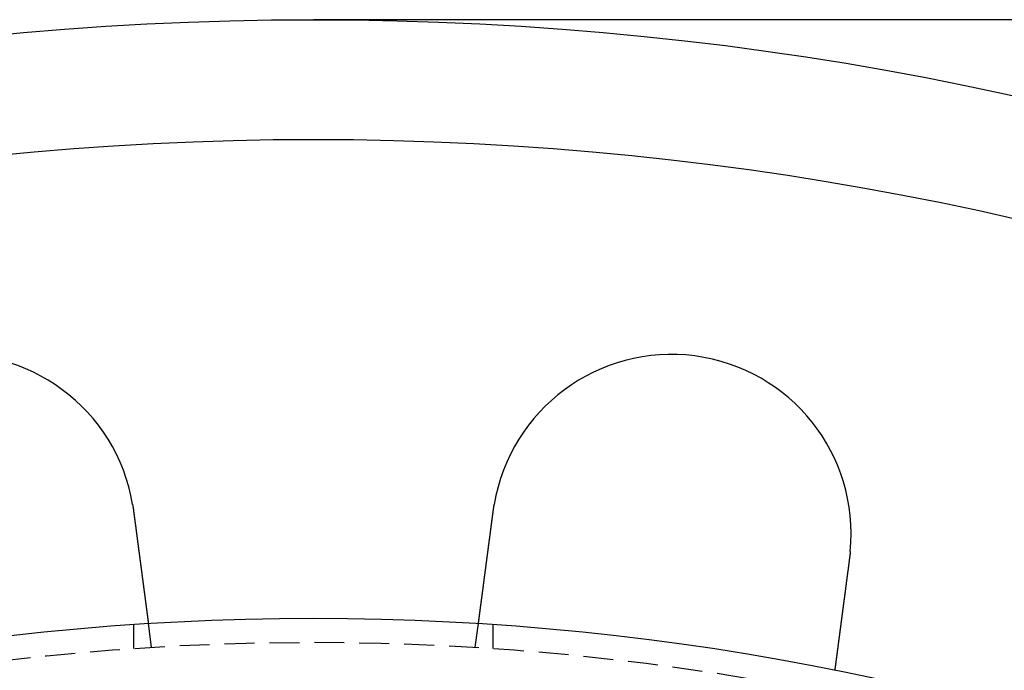
# Model space of a CAD drawing. Extents: x 202 to 1509, y 55 to 607.
# Drawn here: x 325 to 366, y 298 to 325 of the extents above; entities that cross this region are included whole.
import ezdxf

# ---------------------------------------------------------------- set-up
doc = ezdxf.new("R2010")
doc.units = 0
doc.header["$LTSCALE"] = 5
doc.linetypes.add('VERDECKT', pattern=[0.375, 0.25, -0.125])
doc.layers.get('0').update_dxf_attribs({"linetype": 'CONTINUOUS'})
doc.layers.add('STEMPEL', color=3, linetype='CONTINUOUS')

# ---------------------------------------------------------------- blocks, each defined once
blk = doc.blocks.new('A$CAFFBA6D6')
blk.add_line((445.209, 464.594), (323.209, 464.594))
at = {"color": 1, "linetype": 'VERDECKT'}
for p, q in [((316.451, 438.384), (316.32, 439.378)), ((329.967, 438.384), (330.098, 439.378)), ((315.709, 438.335), (315.709, 439.338)), ((330.709, 438.335), (330.709, 439.338))]:
    blk.add_line(p, q, dxfattribs=at)
for points in [[(315.662, 444.346, 0), (315.662, 444.344, 0), (315.663, 444.342, 0), (315.663, 444.34, 0), (315.663, 444.338, 0), (315.664, 444.336, 0), (315.664, 444.334, 0), (315.664, 444.332, 0), (315.665, 444.33, 0), (315.665, 444.328, 0), (315.665, 444.326, 0), (315.665, 444.324, 0), (315.666, 444.322, 0), (315.666, 444.32, 0), (315.666, 444.318, 0), (315.667, 444.316, 0), (315.667, 444.314, 0), (315.667, 444.312, 0), (315.668, 444.31, 0), (315.668, 444.308, 0), (315.668, 444.306, 0), (315.669, 444.304, 0), (315.669, 444.302, 0), (315.669, 444.3, 0), (315.67, 444.298, 0), (315.67, 444.296, 0), (315.67, 444.294, 0), (315.671, 444.292, 0), (315.671, 444.29, 0), (315.671, 444.288, 0), (315.672, 444.286, 0), (315.672, 444.284, 0), (315.672, 444.282, 0), (315.673, 444.28, 0), (315.673, 444.278, 0), (315.673, 444.276, 0), (315.673, 444.274, 0), (315.674, 444.272, 0), (315.674, 444.27, 0), (315.674, 444.268, 0), (315.675, 444.266, 0), (315.675, 444.264, 0), (315.675, 444.262, 0), (315.676, 444.26, 0), (315.676, 444.258, 0), (315.676, 444.256, 0), (315.677, 444.254, 0), (315.677, 444.252, 0), (315.677, 444.25, 0), (315.677, 444.248, 0), (315.678, 444.246, 0), (315.678, 444.244, 0), (315.678, 444.242, 0), (315.679, 444.24, 0), (315.679, 444.238, 0), (315.679, 444.236, 0), (315.68, 444.234, 0), (315.68, 444.233, 0), (315.68, 444.231, 0), (315.68, 444.229, 0), (315.681, 444.227, 0), (315.681, 444.225, 0), (315.681, 444.223, 0), (315.682, 444.221, 0), (315.682, 444.219, 0), (315.682, 444.217, 0), (315.683, 444.215, 0), (315.683, 444.213, 0), (315.683, 444.211, 0), (315.683, 444.209, 0), (315.684, 444.207, 0), (315.684, 444.205, 0), (315.684, 444.203, 0), (315.685, 444.201, 0), (315.685, 444.199, 0), (315.685, 444.197, 0), (315.685, 444.195, 0), (315.686, 444.193, 0), (315.686, 444.191, 0), (315.686, 444.189, 0), (315.687, 444.187, 0), (315.687, 444.185, 0), (315.687, 444.183, 0), (315.687, 444.181, 0), (315.688, 444.179, 0), (315.688, 444.177, 0), (315.688, 444.175, 0), (315.689, 444.173, 0), (315.689, 444.171, 0), (315.689, 444.169, 0), (315.689, 444.167, 0), (315.69, 444.165, 0), (315.69, 444.163, 0), (315.69, 444.161, 0), (315.691, 444.159, 0), (315.691, 444.157, 0), (315.691, 444.155, 0), (315.691, 444.153, 0), (315.692, 444.151, 0), (315.692, 444.149, 0), (315.692, 444.147, 0), (315.693, 444.145, 0), (315.693, 444.143, 0), (315.693, 444.141, 0), (315.693, 444.139, 0), (315.694, 444.137, 0), (315.694, 444.135, 0), (315.694, 444.133, 0), (315.694, 444.131, 0), (315.695, 444.129, 0), (315.695, 444.127, 0), (315.695, 444.125, 0), (315.696, 444.123, 0), (315.696, 444.121, 0), (315.696, 444.119, 0), (315.696, 444.117, 0), (315.697, 444.115, 0), (315.697, 444.113, 0), (315.697, 444.111, 0), (315.697, 444.109, 0), (315.698, 444.107, 0), (315.698, 444.105, 0), (315.698, 444.103, 0), (315.698, 444.101, 0), (315.699, 444.099, 0), (315.699, 444.097, 0), (315.699, 444.095, 0), (315.7, 444.093, 0)], [(330.718, 444.093, 0), (330.719, 444.095, 0), (330.719, 444.097, 0), (330.719, 444.099, 0), (330.719, 444.101, 0), (330.72, 444.103, 0), (330.72, 444.105, 0), (330.72, 444.107, 0), (330.72, 444.109, 0), (330.721, 444.111, 0), (330.721, 444.113, 0), (330.721, 444.115, 0), (330.722, 444.117, 0), (330.722, 444.119, 0), (330.722, 444.121, 0), (330.722, 444.123, 0), (330.723, 444.125, 0), (330.723, 444.127, 0), (330.723, 444.129, 0), (330.723, 444.131, 0), (330.724, 444.133, 0), (330.724, 444.135, 0), (330.724, 444.137, 0), (330.725, 444.139, 0), (330.725, 444.141, 0), (330.725, 444.143, 0), (330.725, 444.145, 0), (330.726, 444.147, 0), (330.726, 444.149, 0), (330.726, 444.151, 0), (330.726, 444.153, 0), (330.727, 444.155, 0), (330.727, 444.157, 0), (330.727, 444.159, 0), (330.728, 444.161, 0), (330.728, 444.163, 0), (330.728, 444.165, 0), (330.728, 444.167, 0), (330.729, 444.169, 0), (330.729, 444.171, 0), (330.729, 444.173, 0), (330.73, 444.175, 0), (330.73, 444.177, 0), (330.73, 444.179, 0), (330.73, 444.181, 0), (330.731, 444.183, 0), (330.731, 444.185, 0), (330.731, 444.187, 0), (330.732, 444.189, 0), (330.732, 444.191, 0), (330.732, 444.193, 0), (330.732, 444.195, 0), (330.733, 444.197, 0), (330.733, 444.199, 0), (330.733, 444.201, 0), (330.734, 444.203, 0), (330.734, 444.205, 0), (330.734, 444.207, 0), (330.735, 444.209, 0), (330.735, 444.211, 0), (330.735, 444.213, 0), (330.735, 444.215, 0), (330.736, 444.217, 0), (330.736, 444.219, 0), (330.736, 444.221, 0), (330.737, 444.223, 0), (330.737, 444.225, 0), (330.737, 444.227, 0), (330.737, 444.229, 0), (330.738, 444.231, 0), (330.738, 444.233, 0), (330.738, 444.235, 0), (330.739, 444.237, 0), (330.739, 444.239, 0), (330.739, 444.241, 0), (330.74, 444.243, 0), (330.74, 444.245, 0), (330.74, 444.247, 0), (330.74, 444.248, 0), (330.741, 444.25, 0), (330.741, 444.252, 0), (330.741, 444.254, 0), (330.742, 444.256, 0), (330.742, 444.258, 0), (330.742, 444.26, 0), (330.743, 444.262, 0), (330.743, 444.264, 0), (330.743, 444.266, 0), (330.744, 444.268, 0), (330.744, 444.27, 0), (330.744, 444.272, 0), (330.744, 444.274, 0), (330.745, 444.276, 0), (330.745, 444.278, 0), (330.745, 444.28, 0), (330.746, 444.282, 0), (330.746, 444.284, 0), (330.746, 444.286, 0), (330.747, 444.288, 0), (330.747, 444.29, 0), (330.747, 444.292, 0), (330.748, 444.294, 0), (330.748, 444.296, 0), (330.748, 444.298, 0), (330.749, 444.3, 0), (330.749, 444.302, 0), (330.749, 444.304, 0), (330.75, 444.306, 0), (330.75, 444.308, 0), (330.75, 444.31, 0), (330.75, 444.312, 0), (330.751, 444.314, 0), (330.751, 444.316, 0), (330.751, 444.318, 0), (330.752, 444.32, 0), (330.752, 444.322, 0), (330.752, 444.324, 0), (330.753, 444.326, 0), (330.753, 444.328, 0), (330.753, 444.33, 0), (330.754, 444.332, 0), (330.754, 444.334, 0), (330.754, 444.336, 0), (330.755, 444.338, 0), (330.755, 444.34, 0), (330.755, 444.342, 0), (330.756, 444.344, 0), (330.756, 444.346, 0)], [(315.7, 444.093, 0), (315.701, 444.08, 0), (315.703, 444.067, 0), (315.705, 444.054, 0), (315.706, 444.041, 0), (315.708, 444.029, 0), (315.71, 444.016, 0), (315.711, 444.003, 0), (315.713, 443.99, 0), (315.715, 443.977, 0), (315.717, 443.964, 0), (315.718, 443.95, 0), (315.72, 443.937, 0), (315.722, 443.924, 0), (315.723, 443.911, 0), (315.725, 443.898, 0), (315.727, 443.885, 0), (315.729, 443.872, 0), (315.73, 443.859, 0), (315.732, 443.846, 0), (315.734, 443.832, 0), (315.736, 443.819, 0), (315.737, 443.806, 0), (315.739, 443.793, 0), (315.741, 443.78, 0), (315.743, 443.767, 0), (315.744, 443.753, 0), (315.746, 443.74, 0), (315.748, 443.727, 0), (315.75, 443.714, 0), (315.751, 443.7, 0), (315.753, 443.687, 0), (315.755, 443.674, 0), (315.756, 443.661, 0), (315.758, 443.647, 0), (315.76, 443.634, 0), (315.762, 443.621, 0), (315.763, 443.608, 0), (315.765, 443.594, 0), (315.767, 443.581, 0), (315.769, 443.568, 0), (315.77, 443.555, 0), (315.772, 443.541, 0), (315.774, 443.528, 0), (315.776, 443.515, 0), (315.777, 443.502, 0), (315.779, 443.488, 0), (315.781, 443.475, 0), (315.783, 443.462, 0), (315.784, 443.449, 0), (315.786, 443.435, 0), (315.788, 443.422, 0), (315.79, 443.409, 0), (315.791, 443.396, 0), (315.793, 443.382, 0), (315.795, 443.369, 0), (315.797, 443.356, 0), (315.798, 443.343, 0), (315.8, 443.33, 0), (315.802, 443.316, 0), (315.804, 443.303, 0), (315.805, 443.29, 0), (315.807, 443.277, 0), (315.809, 443.264, 0), (315.81, 443.251, 0), (315.812, 443.238, 0), (315.814, 443.224, 0), (315.816, 443.211, 0), (315.817, 443.198, 0), (315.819, 443.185, 0), (315.821, 443.172, 0), (315.822, 443.159, 0), (315.824, 443.146, 0), (315.826, 443.133, 0), (315.828, 443.12, 0), (315.829, 443.107, 0), (315.831, 443.094, 0), (315.833, 443.081, 0), (315.834, 443.068, 0), (315.836, 443.055, 0), (315.838, 443.043, 0), (315.84, 443.03, 0), (315.841, 443.017, 0), (315.843, 443.004, 0), (315.845, 442.991, 0), (315.846, 442.978, 0), (315.848, 442.966, 0), (315.85, 442.953, 0), (315.851, 442.94, 0), (315.853, 442.928, 0), (315.855, 442.915, 0), (315.856, 442.902, 0), (315.858, 442.89, 0), (315.86, 442.877, 0), (315.861, 442.864, 0), (315.863, 442.852, 0), (315.865, 442.839, 0), (315.866, 442.827, 0), (315.868, 442.814, 0), (315.87, 442.802, 0), (315.871, 442.789, 0), (315.873, 442.777, 0), (315.874, 442.765, 0), (315.876, 442.752, 0), (315.878, 442.74, 0), (315.879, 442.728, 0), (315.881, 442.716, 0), (315.883, 442.703, 0), (315.884, 442.691, 0), (315.886, 442.679, 0), (315.887, 442.667, 0), (315.889, 442.655, 0), (315.89, 442.643, 0), (315.892, 442.631, 0), (315.894, 442.619, 0), (315.895, 442.607, 0), (315.897, 442.595, 0), (315.898, 442.583, 0), (315.9, 442.571, 0), (315.901, 442.559, 0), (315.903, 442.548, 0), (315.905, 442.536, 0), (315.906, 442.524, 0), (315.908, 442.512, 0), (315.909, 442.501, 0), (315.911, 442.489, 0), (315.912, 442.478, 0), (315.914, 442.466, 0), (315.915, 442.455, 0), (315.917, 442.443, 0), (315.918, 442.432, 0), (315.92, 442.42, 0), (315.921, 442.409, 0), (315.923, 442.397, 0), (315.924, 442.386, 0), (315.926, 442.374, 0), (315.927, 442.363, 0), (315.929, 442.351, 0), (315.93, 442.34, 0), (315.932, 442.328, 0), (315.933, 442.317, 0), (315.935, 442.305, 0), (315.936, 442.294, 0), (315.938, 442.282, 0), (315.939, 442.271, 0), (315.941, 442.259, 0), (315.943, 442.247, 0), (315.944, 442.236, 0), (315.946, 442.224, 0), (315.947, 442.212, 0), (315.949, 442.201, 0), (315.95, 442.189, 0), (315.952, 442.178, 0), (315.953, 442.166, 0), (315.955, 442.154, 0), (315.956, 442.143, 0), (315.958, 442.131, 0), (315.959, 442.119, 0), (315.961, 442.108, 0), (315.962, 442.096, 0), (315.964, 442.084, 0), (315.966, 442.073, 0), (315.967, 442.061, 0), (315.969, 442.049, 0), (315.97, 442.038, 0), (315.972, 442.026, 0), (315.973, 442.014, 0), (315.975, 442.003, 0), (315.976, 441.991, 0), (315.978, 441.979, 0), (315.979, 441.968, 0), (315.981, 441.956, 0), (315.982, 441.944, 0), (315.984, 441.933, 0), (315.985, 441.921, 0), (315.987, 441.91, 0), (315.989, 441.898, 0), (315.99, 441.886, 0), (315.992, 441.875, 0), (315.993, 441.863, 0), (315.995, 441.852, 0), (315.996, 441.84, 0), (315.998, 441.829, 0), (315.999, 441.817, 0), (316.001, 441.805, 0), (316.002, 441.794, 0), (316.004, 441.782, 0), (316.005, 441.771, 0), (316.007, 441.759, 0), (316.008, 441.748, 0), (316.01, 441.737, 0), (316.011, 441.725, 0), (316.013, 441.714, 0), (316.014, 441.702, 0), (316.016, 441.691, 0), (316.017, 441.68, 0), (316.019, 441.668, 0), (316.02, 441.657, 0), (316.022, 441.645, 0), (316.023, 441.634, 0), (316.025, 441.623, 0), (316.026, 441.612, 0), (316.028, 441.6, 0), (316.029, 441.589, 0), (316.031, 441.578, 0), (316.032, 441.567, 0), (316.034, 441.556, 0), (316.035, 441.545, 0), (316.037, 441.533, 0), (316.038, 441.522, 0), (316.039, 441.511, 0), (316.041, 441.5, 0), (316.042, 441.489, 0), (316.044, 441.478, 0), (316.045, 441.467, 0), (316.047, 441.456, 0), (316.048, 441.445, 0), (316.05, 441.434, 0), (316.051, 441.424, 0), (316.052, 441.413, 0), (316.054, 441.402, 0), (316.055, 441.391, 0), (316.057, 441.38, 0), (316.058, 441.37, 0), (316.06, 441.359, 0), (316.061, 441.348, 0), (316.062, 441.338, 0), (316.064, 441.327, 0), (316.065, 441.316, 0), (316.067, 441.306, 0), (316.068, 441.295, 0), (316.069, 441.285, 0), (316.071, 441.274, 0), (316.072, 441.264, 0), (316.073, 441.253, 0), (316.075, 441.243, 0), (316.076, 441.233, 0), (316.077, 441.222, 0), (316.079, 441.212, 0), (316.08, 441.202, 0), (316.082, 441.192, 0), (316.083, 441.181, 0), (316.084, 441.171, 0), (316.086, 441.161, 0), (316.087, 441.151, 0), (316.088, 441.141, 0), (316.09, 441.131, 0), (316.091, 441.121, 0), (316.092, 441.111, 0), (316.093, 441.101, 0), (316.095, 441.091, 0), (316.096, 441.081, 0), (316.097, 441.071, 0), (316.099, 441.062, 0), (316.1, 441.052, 0), (316.101, 441.042, 0), (316.102, 441.033, 0), (316.104, 441.023, 0), (316.105, 441.013, 0), (316.106, 441.004, 0), (316.108, 440.994, 0), (316.109, 440.985, 0), (316.11, 440.975, 0), (316.111, 440.966, 0), (316.112, 440.957, 0), (316.114, 440.947, 0), (316.115, 440.938, 0), (316.116, 440.929, 0), (316.117, 440.92, 0), (316.119, 440.911, 0), (316.12, 440.901, 0), (316.121, 440.892, 0), (316.122, 440.883, 0), (316.123, 440.874, 0), (316.124, 440.865, 0), (316.126, 440.857, 0), (316.127, 440.848, 0), (316.128, 440.839, 0), (316.129, 440.83, 0), (316.13, 440.821, 0), (316.131, 440.813, 0), (316.133, 440.804, 0), (316.134, 440.795, 0), (316.135, 440.787, 0), (316.136, 440.778, 0), (316.137, 440.769, 0), (316.138, 440.76, 0), (316.139, 440.752, 0), (316.141, 440.743, 0), (316.142, 440.734, 0), (316.143, 440.726, 0), (316.144, 440.717, 0), (316.145, 440.708, 0), (316.146, 440.699, 0), (316.147, 440.691, 0), (316.149, 440.682, 0), (316.15, 440.674, 0), (316.151, 440.665, 0), (316.152, 440.656, 0), (316.153, 440.648, 0), (316.154, 440.639, 0), (316.155, 440.63, 0), (316.157, 440.622, 0), (316.158, 440.613, 0), (316.159, 440.605, 0), (316.16, 440.596, 0), (316.161, 440.588, 0), (316.162, 440.579, 0), (316.163, 440.571, 0), (316.164, 440.562, 0), (316.166, 440.554, 0), (316.167, 440.545, 0), (316.168, 440.537, 0), (316.169, 440.528, 0), (316.17, 440.52, 0), (316.171, 440.511, 0), (316.172, 440.503, 0), (316.173, 440.495, 0), (316.174, 440.486, 0), (316.175, 440.478, 0), (316.177, 440.47, 0), (316.178, 440.461, 0), (316.179, 440.453, 0), (316.18, 440.445, 0), (316.181, 440.436, 0), (316.182, 440.428, 0), (316.183, 440.42, 0), (316.184, 440.412, 0), (316.185, 440.404, 0), (316.186, 440.396, 0), (316.187, 440.387, 0), (316.188, 440.379, 0), (316.19, 440.371, 0), (316.191, 440.363, 0), (316.192, 440.355, 0), (316.193, 440.347, 0), (316.194, 440.339, 0), (316.195, 440.331, 0), (316.196, 440.323, 0), (316.197, 440.316, 0), (316.198, 440.308, 0), (316.199, 440.3, 0), (316.2, 440.292, 0), (316.201, 440.284, 0), (316.202, 440.276, 0), (316.203, 440.269, 0), (316.204, 440.261, 0), (316.205, 440.253, 0), (316.206, 440.246, 0), (316.207, 440.238, 0), (316.208, 440.231, 0), (316.209, 440.223, 0), (316.21, 440.216, 0), (316.211, 440.208, 0), (316.212, 440.201, 0), (316.213, 440.193, 0), (316.214, 440.186, 0), (316.215, 440.178, 0), (316.216, 440.171, 0), (316.217, 440.164, 0), (316.218, 440.157, 0), (316.219, 440.149, 0), (316.22, 440.142, 0), (316.221, 440.135, 0), (316.222, 440.128, 0), (316.222, 440.121, 0), (316.223, 440.114, 0), (316.224, 440.107, 0), (316.225, 440.1, 0), (316.226, 440.093, 0), (316.227, 440.086, 0), (316.228, 440.079, 0), (316.229, 440.072, 0), (316.23, 440.065, 0), (316.231, 440.059, 0), (316.232, 440.052, 0), (316.232, 440.045, 0), (316.233, 440.039, 0), (316.234, 440.032, 0), (316.235, 440.025, 0), (316.236, 440.019, 0), (316.237, 440.012, 0), (316.238, 440.006, 0), (316.239, 439.999, 0), (316.239, 439.993, 0), (316.24, 439.986, 0), (316.241, 439.98, 0), (316.242, 439.974, 0), (316.243, 439.968, 0), (316.244, 439.961, 0), (316.244, 439.955, 0), (316.245, 439.949, 0), (316.246, 439.943, 0), (316.247, 439.937, 0), (316.248, 439.931, 0), (316.248, 439.925, 0), (316.249, 439.919, 0), (316.25, 439.913, 0), (316.251, 439.907, 0), (316.251, 439.901, 0), (316.252, 439.895, 0), (316.253, 439.889, 0), (316.254, 439.884, 0), (316.254, 439.878, 0), (316.255, 439.872, 0), (316.256, 439.867, 0), (316.257, 439.861, 0), (316.257, 439.856, 0), (316.258, 439.85, 0), (316.259, 439.845, 0), (316.26, 439.839, 0), (316.26, 439.834, 0), (316.261, 439.828, 0), (316.262, 439.823, 0), (316.262, 439.818, 0), (316.263, 439.813, 0), (316.264, 439.807, 0), (316.264, 439.802, 0), (316.265, 439.797, 0), (316.266, 439.792, 0), (316.266, 439.787, 0), (316.267, 439.782, 0), (316.268, 439.777, 0), (316.268, 439.772, 0), (316.269, 439.767, 0), (316.27, 439.763, 0), (316.27, 439.758, 0), (316.271, 439.753, 0), (316.272, 439.748, 0), (316.272, 439.744, 0), (316.273, 439.739, 0), (316.273, 439.734, 0), (316.274, 439.73, 0), (316.275, 439.725, 0), (316.275, 439.72, 0), (316.276, 439.716, 0), (316.276, 439.711, 0), (316.277, 439.707, 0), (316.278, 439.702, 0), (316.278, 439.698, 0), (316.279, 439.693, 0), (316.279, 439.689, 0), (316.28, 439.684, 0), (316.281, 439.68, 0), (316.281, 439.676, 0), (316.282, 439.671, 0), (316.282, 439.667, 0), (316.283, 439.663, 0), (316.283, 439.658, 0), (316.284, 439.654, 0), (316.285, 439.65, 0), (316.285, 439.646, 0), (316.286, 439.642, 0), (316.286, 439.637, 0), (316.287, 439.633, 0), (316.287, 439.629, 0), (316.288, 439.625, 0), (316.288, 439.621, 0), (316.289, 439.617, 0), (316.289, 439.613, 0), (316.29, 439.609, 0), (316.29, 439.605, 0), (316.291, 439.601, 0), (316.291, 439.597, 0), (316.292, 439.593, 0), (316.292, 439.589, 0), (316.293, 439.586, 0), (316.293, 439.582, 0), (316.294, 439.578, 0), (316.294, 439.574, 0), (316.295, 439.571, 0), (316.295, 439.567, 0), (316.296, 439.563, 0), (316.296, 439.56, 0), (316.297, 439.556, 0), (316.297, 439.553, 0), (316.298, 439.549, 0), (316.298, 439.546, 0), (316.299, 439.542, 0), (316.299, 439.539, 0), (316.3, 439.536, 0), (316.3, 439.532, 0), (316.3, 439.529, 0), (316.301, 439.526, 0), (316.301, 439.522, 0), (316.302, 439.519, 0), (316.302, 439.516, 0), (316.303, 439.513, 0), (316.303, 439.51, 0), (316.303, 439.507, 0), (316.304, 439.504, 0), (316.304, 439.501, 0), (316.305, 439.498, 0), (316.305, 439.495, 0), (316.305, 439.492, 0), (316.306, 439.489, 0), (316.306, 439.486, 0), (316.306, 439.483, 0), (316.307, 439.48, 0), (316.307, 439.478, 0), (316.308, 439.475, 0), (316.308, 439.472, 0), (316.308, 439.47, 0), (316.309, 439.467, 0), (316.309, 439.465, 0), (316.309, 439.462, 0), (316.31, 439.46, 0), (316.31, 439.457, 0), (316.31, 439.455, 0), (316.31, 439.453, 0), (316.311, 439.45, 0), (316.311, 439.448, 0), (316.311, 439.446, 0), (316.312, 439.444, 0), (316.312, 439.442, 0), (316.312, 439.439, 0), (316.312, 439.437, 0), (316.313, 439.435, 0), (316.313, 439.433, 0), (316.313, 439.431, 0), (316.314, 439.429, 0), (316.314, 439.428, 0), (316.314, 439.426, 0), (316.314, 439.424, 0), (316.314, 439.422, 0), (316.315, 439.42, 0), (316.315, 439.419, 0), (316.315, 439.417, 0), (316.315, 439.415, 0), (316.316, 439.414, 0), (316.316, 439.412, 0), (316.316, 439.411, 0), (316.316, 439.409, 0), (316.316, 439.408, 0), (316.317, 439.406, 0), (316.317, 439.405, 0), (316.317, 439.403, 0), (316.317, 439.402, 0), (316.317, 439.401, 0), (316.317, 439.4, 0), (316.318, 439.398, 0), (316.318, 439.397, 0), (316.318, 439.396, 0), (316.318, 439.395, 0), (316.318, 439.394, 0), (316.318, 439.393, 0), (316.318, 439.392, 0), (316.319, 439.391, 0), (316.319, 439.39, 0), (316.319, 439.389, 0), (316.319, 439.388, 0), (316.319, 439.387, 0), (316.319, 439.387, 0), (316.319, 439.386, 0), (316.319, 439.385, 0), (316.319, 439.384, 0), (316.32, 439.384, 0), (316.32, 439.383, 0), (316.32, 439.383, 0), (316.32, 439.382, 0), (316.32, 439.382, 0), (316.32, 439.381, 0), (316.32, 439.381, 0), (316.32, 439.38, 0), (316.32, 439.38, 0), (316.32, 439.379, 0), (316.32, 439.379, 0), (316.32, 439.379, 0), (316.32, 439.379, 0), (316.32, 439.378, 0), (316.32, 439.378, 0), (316.32, 439.378, 0), (316.32, 439.378, 0), (316.32, 439.378, 0), (316.32, 439.378, 0), (316.32, 439.378, 0)], [(330.098, 439.378, 0), (330.098, 439.378, 0), (330.098, 439.378, 0), (330.098, 439.378, 0), (330.098, 439.378, 0), (330.098, 439.378, 0), (330.098, 439.378, 0), (330.098, 439.379, 0), (330.098, 439.379, 0), (330.098, 439.379, 0), (330.098, 439.379, 0), (330.098, 439.38, 0), (330.098, 439.38, 0), (330.098, 439.381, 0), (330.098, 439.381, 0), (330.098, 439.382, 0), (330.098, 439.382, 0), (330.098, 439.383, 0), (330.098, 439.383, 0), (330.098, 439.384, 0), (330.098, 439.384, 0), (330.099, 439.385, 0), (330.099, 439.386, 0), (330.099, 439.387, 0), (330.099, 439.387, 0), (330.099, 439.388, 0), (330.099, 439.389, 0), (330.099, 439.39, 0), (330.099, 439.391, 0), (330.099, 439.392, 0), (330.1, 439.393, 0), (330.1, 439.394, 0), (330.1, 439.395, 0), (330.1, 439.396, 0), (330.1, 439.397, 0), (330.1, 439.398, 0), (330.1, 439.4, 0), (330.101, 439.401, 0), (330.101, 439.402, 0), (330.101, 439.403, 0), (330.101, 439.405, 0), (330.101, 439.406, 0), (330.102, 439.408, 0), (330.102, 439.409, 0), (330.102, 439.411, 0), (330.102, 439.412, 0), (330.102, 439.414, 0), (330.103, 439.415, 0), (330.103, 439.417, 0), (330.103, 439.419, 0), (330.103, 439.42, 0), (330.103, 439.422, 0), (330.104, 439.424, 0), (330.104, 439.426, 0), (330.104, 439.428, 0), (330.104, 439.429, 0), (330.105, 439.431, 0), (330.105, 439.433, 0), (330.105, 439.435, 0), (330.105, 439.437, 0), (330.106, 439.439, 0), (330.106, 439.442, 0), (330.106, 439.444, 0), (330.107, 439.446, 0), (330.107, 439.448, 0), (330.107, 439.45, 0), (330.107, 439.453, 0), (330.108, 439.455, 0), (330.108, 439.457, 0), (330.108, 439.46, 0), (330.109, 439.462, 0), (330.109, 439.465, 0), (330.109, 439.467, 0), (330.11, 439.47, 0), (330.11, 439.472, 0), (330.11, 439.475, 0), (330.111, 439.478, 0), (330.111, 439.48, 0), (330.111, 439.483, 0), (330.112, 439.486, 0), (330.112, 439.489, 0), (330.113, 439.492, 0), (330.113, 439.495, 0), (330.113, 439.498, 0), (330.114, 439.501, 0), (330.114, 439.504, 0), (330.115, 439.507, 0), (330.115, 439.51, 0), (330.115, 439.513, 0), (330.116, 439.516, 0), (330.116, 439.519, 0), (330.117, 439.522, 0), (330.117, 439.526, 0), (330.117, 439.529, 0), (330.118, 439.532, 0), (330.118, 439.536, 0), (330.119, 439.539, 0), (330.119, 439.542, 0), (330.12, 439.546, 0), (330.12, 439.549, 0), (330.121, 439.553, 0), (330.121, 439.556, 0), (330.122, 439.56, 0), (330.122, 439.563, 0), (330.123, 439.567, 0), (330.123, 439.571, 0), (330.123, 439.574, 0), (330.124, 439.578, 0), (330.124, 439.582, 0), (330.125, 439.586, 0), (330.125, 439.589, 0), (330.126, 439.593, 0), (330.126, 439.597, 0), (330.127, 439.601, 0), (330.128, 439.605, 0), (330.128, 439.609, 0), (330.129, 439.613, 0), (330.129, 439.617, 0), (330.13, 439.621, 0), (330.13, 439.625, 0), (330.131, 439.629, 0), (330.131, 439.633, 0), (330.132, 439.637, 0), (330.132, 439.642, 0), (330.133, 439.646, 0), (330.133, 439.65, 0), (330.134, 439.654, 0), (330.135, 439.658, 0), (330.135, 439.663, 0), (330.136, 439.667, 0), (330.136, 439.671, 0), (330.137, 439.676, 0), (330.137, 439.68, 0), (330.138, 439.684, 0), (330.139, 439.689, 0), (330.139, 439.693, 0), (330.14, 439.698, 0), (330.14, 439.702, 0), (330.141, 439.707, 0), (330.142, 439.711, 0), (330.142, 439.716, 0), (330.143, 439.72, 0), (330.143, 439.725, 0), (330.144, 439.73, 0), (330.145, 439.734, 0), (330.145, 439.739, 0), (330.146, 439.744, 0), (330.146, 439.748, 0), (330.147, 439.753, 0), (330.148, 439.758, 0), (330.148, 439.763, 0), (330.149, 439.767, 0), (330.15, 439.772, 0), (330.15, 439.777, 0), (330.151, 439.782, 0), (330.151, 439.787, 0), (330.152, 439.792, 0), (330.153, 439.797, 0), (330.153, 439.802, 0), (330.154, 439.807, 0), (330.155, 439.813, 0), (330.156, 439.818, 0), (330.156, 439.823, 0), (330.157, 439.828, 0), (330.158, 439.834, 0), (330.158, 439.839, 0), (330.159, 439.845, 0), (330.16, 439.85, 0), (330.16, 439.856, 0), (330.161, 439.861, 0), (330.162, 439.867, 0), (330.163, 439.872, 0), (330.163, 439.878, 0), (330.164, 439.884, 0), (330.165, 439.889, 0), (330.166, 439.895, 0), (330.166, 439.901, 0), (330.167, 439.907, 0), (330.168, 439.913, 0), (330.169, 439.919, 0), (330.17, 439.925, 0), (330.17, 439.931, 0), (330.171, 439.937, 0), (330.172, 439.943, 0), (330.173, 439.949, 0), (330.174, 439.955, 0), (330.174, 439.961, 0), (330.175, 439.968, 0), (330.176, 439.974, 0), (330.177, 439.98, 0), (330.178, 439.986, 0), (330.179, 439.993, 0), (330.179, 439.999, 0), (330.18, 440.006, 0), (330.181, 440.012, 0), (330.182, 440.019, 0), (330.183, 440.025, 0), (330.184, 440.032, 0), (330.185, 440.039, 0), (330.185, 440.045, 0), (330.186, 440.052, 0), (330.187, 440.059, 0), (330.188, 440.065, 0), (330.189, 440.072, 0), (330.19, 440.079, 0), (330.191, 440.086, 0), (330.192, 440.093, 0), (330.193, 440.1, 0), (330.194, 440.107, 0), (330.194, 440.114, 0), (330.195, 440.121, 0), (330.196, 440.128, 0), (330.197, 440.135, 0), (330.198, 440.142, 0), (330.199, 440.149, 0), (330.2, 440.157, 0), (330.201, 440.164, 0), (330.202, 440.171, 0), (330.203, 440.178, 0), (330.204, 440.186, 0), (330.205, 440.193, 0), (330.206, 440.201, 0), (330.207, 440.208, 0), (330.208, 440.216, 0), (330.209, 440.223, 0), (330.21, 440.231, 0), (330.211, 440.238, 0), (330.212, 440.246, 0), (330.213, 440.253, 0), (330.214, 440.261, 0), (330.215, 440.269, 0), (330.216, 440.276, 0), (330.217, 440.284, 0), (330.218, 440.292, 0), (330.219, 440.3, 0), (330.22, 440.308, 0), (330.221, 440.316, 0), (330.222, 440.323, 0), (330.223, 440.331, 0), (330.224, 440.339, 0), (330.225, 440.347, 0), (330.226, 440.355, 0), (330.227, 440.363, 0), (330.228, 440.371, 0), (330.229, 440.379, 0), (330.231, 440.387, 0), (330.232, 440.396, 0), (330.233, 440.404, 0), (330.234, 440.412, 0), (330.235, 440.42, 0), (330.236, 440.428, 0), (330.237, 440.436, 0), (330.238, 440.445, 0), (330.239, 440.453, 0), (330.24, 440.461, 0), (330.241, 440.47, 0), (330.242, 440.478, 0), (330.244, 440.486, 0), (330.245, 440.495, 0), (330.246, 440.503, 0), (330.247, 440.511, 0), (330.248, 440.52, 0), (330.249, 440.528, 0), (330.25, 440.537, 0), (330.251, 440.545, 0), (330.252, 440.554, 0), (330.254, 440.562, 0), (330.255, 440.571, 0), (330.256, 440.579, 0), (330.257, 440.588, 0), (330.258, 440.596, 0), (330.259, 440.605, 0), (330.26, 440.613, 0), (330.261, 440.622, 0), (330.263, 440.63, 0), (330.264, 440.639, 0), (330.265, 440.648, 0), (330.266, 440.656, 0), (330.267, 440.665, 0), (330.268, 440.674, 0), (330.269, 440.682, 0), (330.27, 440.691, 0), (330.272, 440.699, 0), (330.273, 440.708, 0), (330.274, 440.717, 0), (330.275, 440.726, 0), (330.276, 440.734, 0), (330.277, 440.743, 0), (330.278, 440.752, 0), (330.28, 440.76, 0), (330.281, 440.769, 0), (330.282, 440.778, 0), (330.283, 440.787, 0), (330.284, 440.795, 0), (330.285, 440.804, 0), (330.287, 440.813, 0), (330.288, 440.821, 0), (330.289, 440.83, 0), (330.29, 440.839, 0), (330.291, 440.848, 0), (330.292, 440.857, 0), (330.293, 440.865, 0), (330.295, 440.874, 0), (330.296, 440.883, 0), (330.297, 440.892, 0), (330.298, 440.901, 0), (330.299, 440.911, 0), (330.301, 440.92, 0), (330.302, 440.929, 0), (330.303, 440.938, 0), (330.304, 440.947, 0), (330.305, 440.957, 0), (330.307, 440.966, 0), (330.308, 440.975, 0), (330.309, 440.985, 0), (330.31, 440.994, 0), (330.312, 441.004, 0), (330.313, 441.013, 0), (330.314, 441.023, 0), (330.315, 441.033, 0), (330.317, 441.042, 0), (330.318, 441.052, 0), (330.319, 441.062, 0), (330.321, 441.071, 0), (330.322, 441.081, 0), (330.323, 441.091, 0), (330.324, 441.101, 0), (330.326, 441.111, 0), (330.327, 441.121, 0), (330.328, 441.131, 0), (330.33, 441.141, 0), (330.331, 441.151, 0), (330.332, 441.161, 0), (330.334, 441.171, 0), (330.335, 441.181, 0), (330.336, 441.192, 0), (330.338, 441.202, 0), (330.339, 441.212, 0), (330.34, 441.222, 0), (330.342, 441.233, 0), (330.343, 441.243, 0), (330.345, 441.253, 0), (330.346, 441.264, 0), (330.347, 441.274, 0), (330.349, 441.285, 0), (330.35, 441.295, 0), (330.351, 441.306, 0), (330.353, 441.316, 0), (330.354, 441.327, 0), (330.356, 441.338, 0), (330.357, 441.348, 0), (330.358, 441.359, 0), (330.36, 441.37, 0), (330.361, 441.38, 0), (330.363, 441.391, 0), (330.364, 441.402, 0), (330.365, 441.413, 0), (330.367, 441.424, 0), (330.368, 441.434, 0), (330.37, 441.445, 0), (330.371, 441.456, 0), (330.373, 441.467, 0), (330.374, 441.478, 0), (330.376, 441.489, 0), (330.377, 441.5, 0), (330.378, 441.511, 0), (330.38, 441.522, 0), (330.381, 441.533, 0), (330.383, 441.545, 0), (330.384, 441.556, 0), (330.386, 441.567, 0), (330.387, 441.578, 0), (330.389, 441.589, 0), (330.39, 441.6, 0), (330.392, 441.612, 0), (330.393, 441.623, 0), (330.395, 441.634, 0), (330.396, 441.645, 0), (330.398, 441.657, 0), (330.399, 441.668, 0), (330.401, 441.68, 0), (330.402, 441.691, 0), (330.404, 441.702, 0), (330.405, 441.714, 0), (330.407, 441.725, 0), (330.408, 441.737, 0), (330.41, 441.748, 0), (330.411, 441.759, 0), (330.413, 441.771, 0), (330.414, 441.782, 0), (330.416, 441.794, 0), (330.417, 441.805, 0), (330.419, 441.817, 0), (330.42, 441.829, 0), (330.422, 441.84, 0), (330.423, 441.852, 0), (330.425, 441.863, 0), (330.426, 441.875, 0), (330.428, 441.886, 0), (330.429, 441.898, 0), (330.431, 441.91, 0), (330.432, 441.921, 0), (330.434, 441.933, 0), (330.436, 441.944, 0), (330.437, 441.956, 0), (330.439, 441.968, 0), (330.44, 441.979, 0), (330.442, 441.991, 0), (330.443, 442.003, 0), (330.445, 442.014, 0), (330.446, 442.026, 0), (330.448, 442.038, 0), (330.449, 442.049, 0), (330.451, 442.061, 0), (330.452, 442.073, 0), (330.454, 442.084, 0), (330.455, 442.096, 0), (330.457, 442.108, 0), (330.459, 442.119, 0), (330.46, 442.131, 0), (330.462, 442.143, 0), (330.463, 442.154, 0), (330.465, 442.166, 0), (330.466, 442.178, 0), (330.468, 442.189, 0), (330.469, 442.201, 0), (330.471, 442.212, 0), (330.472, 442.224, 0), (330.474, 442.236, 0), (330.475, 442.247, 0), (330.477, 442.259, 0), (330.478, 442.271, 0), (330.48, 442.282, 0), (330.481, 442.294, 0), (330.483, 442.305, 0), (330.485, 442.317, 0), (330.486, 442.328, 0), (330.488, 442.34, 0), (330.489, 442.351, 0), (330.491, 442.363, 0), (330.492, 442.374, 0), (330.494, 442.386, 0), (330.495, 442.397, 0), (330.497, 442.409, 0), (330.498, 442.42, 0), (330.5, 442.432, 0), (330.501, 442.443, 0), (330.503, 442.455, 0), (330.504, 442.466, 0), (330.506, 442.478, 0), (330.507, 442.489, 0), (330.509, 442.501, 0), (330.51, 442.512, 0), (330.512, 442.524, 0), (330.513, 442.536, 0), (330.515, 442.548, 0), (330.516, 442.559, 0), (330.518, 442.571, 0), (330.52, 442.583, 0), (330.521, 442.595, 0), (330.523, 442.607, 0), (330.524, 442.619, 0), (330.526, 442.631, 0), (330.527, 442.643, 0), (330.529, 442.655, 0), (330.531, 442.667, 0), (330.532, 442.679, 0), (330.534, 442.691, 0), (330.535, 442.703, 0), (330.537, 442.716, 0), (330.539, 442.728, 0), (330.54, 442.74, 0), (330.542, 442.752, 0), (330.543, 442.765, 0), (330.545, 442.777, 0), (330.547, 442.789, 0), (330.548, 442.802, 0), (330.55, 442.814, 0), (330.552, 442.827, 0), (330.553, 442.839, 0), (330.555, 442.852, 0), (330.557, 442.864, 0), (330.558, 442.877, 0), (330.56, 442.89, 0), (330.562, 442.902, 0), (330.563, 442.915, 0), (330.565, 442.928, 0), (330.567, 442.94, 0), (330.568, 442.953, 0), (330.57, 442.966, 0), (330.572, 442.978, 0), (330.573, 442.991, 0), (330.575, 443.004, 0), (330.577, 443.017, 0), (330.578, 443.03, 0), (330.58, 443.043, 0), (330.582, 443.055, 0), (330.583, 443.068, 0), (330.585, 443.081, 0), (330.587, 443.094, 0), (330.589, 443.107, 0), (330.59, 443.12, 0), (330.592, 443.133, 0), (330.594, 443.146, 0), (330.595, 443.159, 0), (330.597, 443.172, 0), (330.599, 443.185, 0), (330.601, 443.198, 0), (330.602, 443.211, 0), (330.604, 443.224, 0), (330.606, 443.238, 0), (330.607, 443.251, 0), (330.609, 443.264, 0), (330.611, 443.277, 0), (330.613, 443.29, 0), (330.614, 443.303, 0), (330.616, 443.316, 0), (330.618, 443.33, 0), (330.62, 443.343, 0), (330.621, 443.356, 0), (330.623, 443.369, 0), (330.625, 443.382, 0), (330.627, 443.396, 0), (330.628, 443.409, 0), (330.63, 443.422, 0), (330.632, 443.435, 0), (330.634, 443.449, 0), (330.635, 443.462, 0), (330.637, 443.475, 0), (330.639, 443.488, 0), (330.64, 443.502, 0), (330.642, 443.515, 0), (330.644, 443.528, 0), (330.646, 443.541, 0), (330.647, 443.555, 0), (330.649, 443.568, 0), (330.651, 443.581, 0), (330.653, 443.594, 0), (330.654, 443.608, 0), (330.656, 443.621, 0), (330.658, 443.634, 0), (330.66, 443.647, 0), (330.661, 443.661, 0), (330.663, 443.674, 0), (330.665, 443.687, 0), (330.667, 443.7, 0), (330.668, 443.714, 0), (330.67, 443.727, 0), (330.672, 443.74, 0), (330.674, 443.753, 0), (330.675, 443.767, 0), (330.677, 443.78, 0), (330.679, 443.793, 0), (330.681, 443.806, 0), (330.682, 443.819, 0), (330.684, 443.832, 0), (330.686, 443.846, 0), (330.688, 443.859, 0), (330.689, 443.872, 0), (330.691, 443.885, 0), (330.693, 443.898, 0), (330.694, 443.911, 0), (330.696, 443.924, 0), (330.698, 443.937, 0), (330.7, 443.95, 0), (330.701, 443.964, 0), (330.703, 443.977, 0), (330.705, 443.99, 0), (330.706, 444.003, 0), (330.708, 444.016, 0), (330.71, 444.029, 0), (330.712, 444.041, 0), (330.713, 444.054, 0), (330.715, 444.067, 0), (330.717, 444.08, 0), (330.718, 444.093, 0)], [(345.619, 442.389, 0), (345.619, 442.387, 0), (345.619, 442.385, 0), (345.618, 442.383, 0), (345.618, 442.381, 0), (345.618, 442.379, 0), (345.618, 442.377, 0), (345.618, 442.375, 0), (345.618, 442.373, 0), (345.617, 442.371, 0), (345.617, 442.369, 0), (345.617, 442.367, 0), (345.617, 442.365, 0), (345.617, 442.363, 0), (345.616, 442.361, 0), (345.616, 442.359, 0), (345.616, 442.357, 0), (345.616, 442.355, 0), (345.615, 442.353, 0), (345.615, 442.351, 0), (345.615, 442.349, 0), (345.615, 442.347, 0), (345.615, 442.345, 0), (345.614, 442.343, 0), (345.614, 442.341, 0), (345.614, 442.339, 0), (345.614, 442.337, 0), (345.614, 442.335, 0), (345.613, 442.333, 0), (345.613, 442.331, 0), (345.613, 442.329, 0), (345.613, 442.327, 0), (345.613, 442.325, 0), (345.612, 442.323, 0), (345.612, 442.321, 0), (345.612, 442.319, 0), (345.612, 442.317, 0), (345.612, 442.315, 0), (345.611, 442.313, 0), (345.611, 442.311, 0), (345.611, 442.309, 0), (345.611, 442.307, 0), (345.61, 442.305, 0), (345.61, 442.303, 0), (345.61, 442.301, 0), (345.61, 442.299, 0), (345.61, 442.297, 0), (345.609, 442.295, 0), (345.609, 442.293, 0), (345.609, 442.291, 0), (345.609, 442.289, 0), (345.608, 442.287, 0), (345.608, 442.285, 0), (345.608, 442.283, 0), (345.608, 442.281, 0), (345.608, 442.279, 0), (345.607, 442.277, 0), (345.607, 442.275, 0), (345.607, 442.273, 0), (345.607, 442.271, 0), (345.606, 442.269, 0), (345.606, 442.267, 0), (345.606, 442.265, 0), (345.606, 442.263, 0), (345.606, 442.261, 0), (345.605, 442.259, 0), (345.605, 442.257, 0), (345.605, 442.255, 0), (345.605, 442.253, 0), (345.604, 442.251, 0), (345.604, 442.249, 0), (345.604, 442.247, 0), (345.604, 442.245, 0), (345.603, 442.243, 0), (345.603, 442.241, 0), (345.603, 442.239, 0), (345.603, 442.237, 0), (345.603, 442.235, 0), (345.602, 442.233, 0), (345.602, 442.231, 0), (345.602, 442.229, 0), (345.602, 442.227, 0), (345.601, 442.225, 0), (345.601, 442.223, 0), (345.601, 442.221, 0), (345.601, 442.219, 0), (345.6, 442.217, 0), (345.6, 442.215, 0), (345.6, 442.213, 0), (345.6, 442.211, 0), (345.599, 442.209, 0), (345.599, 442.207, 0), (345.599, 442.205, 0), (345.599, 442.203, 0), (345.598, 442.201, 0), (345.598, 442.199, 0), (345.598, 442.197, 0), (345.598, 442.195, 0), (345.597, 442.193, 0), (345.597, 442.191, 0), (345.597, 442.189, 0), (345.597, 442.187, 0), (345.596, 442.185, 0), (345.596, 442.183, 0), (345.596, 442.181, 0), (345.596, 442.179, 0), (345.595, 442.177, 0), (345.595, 442.175, 0), (345.595, 442.173, 0), (345.595, 442.171, 0), (345.594, 442.169, 0), (345.594, 442.167, 0), (345.594, 442.165, 0), (345.594, 442.163, 0), (345.593, 442.161, 0), (345.593, 442.159, 0), (345.593, 442.157, 0), (345.593, 442.155, 0), (345.592, 442.153, 0), (345.592, 442.151, 0), (345.592, 442.149, 0), (345.592, 442.147, 0), (345.591, 442.145, 0), (345.591, 442.143, 0), (345.591, 442.141, 0), (345.591, 442.139, 0), (345.59, 442.137, 0), (345.59, 442.135, 0)], [(345.59, 442.135, 0), (345.588, 442.122, 0), (345.587, 442.109, 0), (345.585, 442.096, 0), (345.583, 442.084, 0), (345.582, 442.071, 0), (345.58, 442.058, 0), (345.578, 442.045, 0), (345.576, 442.032, 0), (345.575, 442.019, 0), (345.573, 442.006, 0), (345.571, 441.993, 0), (345.57, 441.98, 0), (345.568, 441.966, 0), (345.566, 441.953, 0), (345.564, 441.94, 0), (345.563, 441.927, 0), (345.561, 441.914, 0), (345.559, 441.901, 0), (345.557, 441.888, 0), (345.556, 441.875, 0), (345.554, 441.861, 0), (345.552, 441.848, 0), (345.551, 441.835, 0), (345.549, 441.822, 0), (345.547, 441.809, 0), (345.545, 441.795, 0), (345.544, 441.782, 0), (345.542, 441.769, 0), (345.54, 441.756, 0), (345.538, 441.742, 0), (345.537, 441.729, 0), (345.535, 441.716, 0), (345.533, 441.703, 0), (345.531, 441.69, 0), (345.53, 441.676, 0), (345.528, 441.663, 0), (345.526, 441.65, 0), (345.524, 441.636, 0), (345.523, 441.623, 0), (345.521, 441.61, 0), (345.519, 441.597, 0), (345.517, 441.583, 0), (345.516, 441.57, 0), (345.514, 441.557, 0), (345.512, 441.544, 0), (345.51, 441.53, 0), (345.509, 441.517, 0), (345.507, 441.504, 0), (345.505, 441.491, 0), (345.503, 441.477, 0), (345.502, 441.464, 0), (345.5, 441.451, 0), (345.498, 441.438, 0), (345.496, 441.424, 0), (345.495, 441.411, 0), (345.493, 441.398, 0), (345.491, 441.385, 0), (345.49, 441.372, 0), (345.488, 441.358, 0), (345.486, 441.345, 0), (345.484, 441.332, 0), (345.483, 441.319, 0), (345.481, 441.306, 0), (345.479, 441.293, 0), (345.477, 441.28, 0), (345.476, 441.267, 0), (345.474, 441.253, 0), (345.472, 441.24, 0), (345.471, 441.227, 0), (345.469, 441.214, 0), (345.467, 441.201, 0), (345.465, 441.188, 0), (345.464, 441.175, 0), (345.462, 441.162, 0), (345.46, 441.149, 0), (345.459, 441.136, 0), (345.457, 441.123, 0), (345.455, 441.11, 0), (345.453, 441.098, 0), (345.452, 441.085, 0), (345.45, 441.072, 0), (345.448, 441.059, 0), (345.447, 441.046, 0), (345.445, 441.033, 0), (345.443, 441.021, 0), (345.442, 441.008, 0), (345.44, 440.995, 0), (345.438, 440.982, 0), (345.437, 440.97, 0), (345.435, 440.957, 0), (345.433, 440.944, 0), (345.432, 440.932, 0), (345.43, 440.919, 0), (345.428, 440.907, 0), (345.427, 440.894, 0), (345.425, 440.881, 0), (345.423, 440.869, 0), (345.422, 440.856, 0), (345.42, 440.844, 0), (345.418, 440.832, 0), (345.417, 440.819, 0), (345.415, 440.807, 0), (345.414, 440.795, 0), (345.412, 440.782, 0), (345.41, 440.77, 0), (345.409, 440.758, 0), (345.407, 440.745, 0), (345.405, 440.733, 0), (345.404, 440.721, 0), (345.402, 440.709, 0), (345.401, 440.697, 0), (345.399, 440.685, 0), (345.398, 440.673, 0), (345.396, 440.661, 0), (345.394, 440.649, 0), (345.393, 440.637, 0), (345.391, 440.625, 0), (345.39, 440.613, 0), (345.388, 440.601, 0), (345.387, 440.59, 0), (345.385, 440.578, 0), (345.383, 440.566, 0), (345.382, 440.555, 0), (345.38, 440.543, 0), (345.379, 440.531, 0), (345.377, 440.52, 0), (345.376, 440.508, 0), (345.374, 440.497, 0), (345.373, 440.485, 0), (345.371, 440.474, 0), (345.37, 440.462, 0), (345.368, 440.451, 0), (345.367, 440.44, 0), (345.365, 440.428, 0), (345.364, 440.417, 0), (345.362, 440.405, 0), (345.361, 440.394, 0), (345.359, 440.382, 0), (345.358, 440.37, 0), (345.356, 440.359, 0), (345.355, 440.347, 0), (345.353, 440.336, 0), (345.352, 440.324, 0), (345.35, 440.313, 0), (345.349, 440.301, 0), (345.347, 440.289, 0), (345.346, 440.278, 0), (345.344, 440.266, 0), (345.342, 440.255, 0), (345.341, 440.243, 0), (345.339, 440.231, 0), (345.338, 440.22, 0), (345.336, 440.208, 0), (345.335, 440.196, 0), (345.333, 440.185, 0), (345.332, 440.173, 0), (345.33, 440.161, 0), (345.329, 440.15, 0), (345.327, 440.138, 0), (345.326, 440.126, 0), (345.324, 440.115, 0), (345.323, 440.103, 0), (345.321, 440.091, 0), (345.319, 440.08, 0), (345.318, 440.068, 0), (345.316, 440.056, 0), (345.315, 440.045, 0), (345.313, 440.033, 0), (345.312, 440.021, 0), (345.31, 440.01, 0), (345.309, 439.998, 0), (345.307, 439.987, 0), (345.306, 439.975, 0), (345.304, 439.963, 0), (345.303, 439.952, 0), (345.301, 439.94, 0), (345.3, 439.929, 0), (345.298, 439.917, 0), (345.296, 439.905, 0), (345.295, 439.894, 0), (345.293, 439.882, 0), (345.292, 439.871, 0), (345.29, 439.859, 0), (345.289, 439.848, 0), (345.287, 439.836, 0), (345.286, 439.825, 0), (345.284, 439.813, 0), (345.283, 439.802, 0), (345.281, 439.79, 0), (345.28, 439.779, 0), (345.278, 439.767, 0), (345.277, 439.756, 0), (345.275, 439.744, 0), (345.274, 439.733, 0), (345.272, 439.722, 0), (345.271, 439.71, 0), (345.269, 439.699, 0), (345.268, 439.688, 0), (345.266, 439.676, 0), (345.265, 439.665, 0), (345.263, 439.654, 0), (345.262, 439.643, 0), (345.26, 439.631, 0), (345.259, 439.62, 0), (345.257, 439.609, 0), (345.256, 439.598, 0), (345.255, 439.587, 0), (345.253, 439.575, 0), (345.252, 439.564, 0), (345.25, 439.553, 0), (345.249, 439.542, 0), (345.247, 439.531, 0), (345.246, 439.52, 0), (345.244, 439.509, 0), (345.243, 439.498, 0), (345.241, 439.487, 0), (345.24, 439.477, 0), (345.239, 439.466, 0), (345.237, 439.455, 0), (345.236, 439.444, 0), (345.234, 439.433, 0), (345.233, 439.422, 0), (345.231, 439.412, 0), (345.23, 439.401, 0), (345.229, 439.39, 0), (345.227, 439.38, 0), (345.226, 439.369, 0), (345.224, 439.358, 0), (345.223, 439.348, 0), (345.222, 439.337, 0), (345.22, 439.327, 0), (345.219, 439.316, 0), (345.218, 439.306, 0), (345.216, 439.295, 0), (345.215, 439.285, 0), (345.213, 439.275, 0), (345.212, 439.264, 0), (345.211, 439.254, 0), (345.209, 439.244, 0), (345.208, 439.234, 0), (345.207, 439.223, 0), (345.205, 439.213, 0), (345.204, 439.203, 0), (345.203, 439.193, 0), (345.201, 439.183, 0), (345.2, 439.173, 0), (345.199, 439.163, 0), (345.197, 439.153, 0), (345.196, 439.143, 0), (345.195, 439.133, 0), (345.194, 439.123, 0), (345.192, 439.114, 0), (345.191, 439.104, 0), (345.19, 439.094, 0), (345.188, 439.084, 0), (345.187, 439.075, 0), (345.186, 439.065, 0), (345.185, 439.056, 0), (345.183, 439.046, 0), (345.182, 439.036, 0), (345.181, 439.027, 0), (345.18, 439.018, 0), (345.178, 439.008, 0), (345.177, 438.999, 0), (345.176, 438.989, 0), (345.175, 438.98, 0), (345.173, 438.971, 0), (345.172, 438.962, 0), (345.171, 438.953, 0), (345.17, 438.944, 0), (345.169, 438.935, 0), (345.167, 438.925, 0), (345.166, 438.917, 0), (345.165, 438.908, 0), (345.164, 438.899, 0), (345.163, 438.89, 0), (345.162, 438.881, 0), (345.16, 438.872, 0), (345.159, 438.864, 0), (345.158, 438.855, 0), (345.157, 438.846, 0), (345.156, 438.837, 0), (345.155, 438.829, 0), (345.154, 438.82, 0), (345.152, 438.811, 0), (345.151, 438.802, 0), (345.15, 438.794, 0), (345.149, 438.785, 0), (345.148, 438.776, 0), (345.147, 438.768, 0), (345.146, 438.759, 0), (345.144, 438.75, 0), (345.143, 438.742, 0), (345.142, 438.733, 0), (345.141, 438.724, 0), (345.14, 438.716, 0), (345.139, 438.707, 0), (345.138, 438.698, 0), (345.136, 438.69, 0), (345.135, 438.681, 0), (345.134, 438.673, 0), (345.133, 438.664, 0), (345.132, 438.655, 0), (345.131, 438.647, 0), (345.13, 438.638, 0), (345.129, 438.63, 0), (345.127, 438.621, 0), (345.126, 438.613, 0), (345.125, 438.604, 0), (345.124, 438.596, 0), (345.123, 438.587, 0), (345.122, 438.579, 0), (345.121, 438.57, 0), (345.12, 438.562, 0), (345.119, 438.553, 0), (345.117, 438.545, 0), (345.116, 438.537, 0), (345.115, 438.528, 0), (345.114, 438.52, 0), (345.113, 438.512, 0), (345.112, 438.503, 0), (345.111, 438.495, 0), (345.11, 438.487, 0), (345.109, 438.479, 0), (345.108, 438.47, 0), (345.106, 438.462, 0), (345.105, 438.454, 0), (345.104, 438.446, 0), (345.103, 438.438, 0), (345.102, 438.43, 0), (345.101, 438.421, 0), (345.1, 438.413, 0), (345.099, 438.405, 0), (345.098, 438.397, 0), (345.097, 438.389, 0), (345.096, 438.381, 0), (345.095, 438.373, 0), (345.094, 438.366, 0), (345.093, 438.358, 0), (345.092, 438.35, 0), (345.091, 438.342, 0), (345.09, 438.334, 0), (345.089, 438.326, 0), (345.088, 438.319, 0), (345.087, 438.311, 0), (345.086, 438.303, 0), (345.085, 438.296, 0), (345.084, 438.288, 0), (345.083, 438.28, 0), (345.082, 438.273, 0), (345.081, 438.265, 0), (345.08, 438.258, 0), (345.079, 438.25, 0), (345.078, 438.243, 0), (345.077, 438.235, 0), (345.076, 438.228, 0), (345.075, 438.221, 0), (345.074, 438.213, 0), (345.073, 438.206, 0), (345.072, 438.199, 0), (345.071, 438.192, 0), (345.07, 438.184, 0), (345.069, 438.177, 0), (345.068, 438.17, 0), (345.067, 438.163, 0), (345.066, 438.156, 0), (345.065, 438.149, 0), (345.064, 438.142, 0), (345.063, 438.135, 0), (345.062, 438.128, 0), (345.062, 438.121, 0), (345.061, 438.114, 0), (345.06, 438.108, 0), (345.059, 438.101, 0), (345.058, 438.094, 0), (345.057, 438.087, 0), (345.056, 438.081, 0), (345.055, 438.074, 0), (345.055, 438.067, 0), (345.054, 438.061, 0), (345.053, 438.054, 0), (345.052, 438.048, 0), (345.051, 438.041, 0), (345.05, 438.035, 0), (345.049, 438.029, 0), (345.049, 438.022, 0), (345.048, 438.016, 0), (345.047, 438.01, 0), (345.046, 438.003, 0), (345.045, 437.997, 0), (345.044, 437.991, 0), (345.044, 437.985, 0), (345.043, 437.979, 0), (345.042, 437.973, 0), (345.041, 437.967, 0), (345.04, 437.961, 0), (345.04, 437.955, 0), (345.039, 437.949, 0), (345.038, 437.943, 0), (345.037, 437.937, 0), (345.037, 437.932, 0), (345.036, 437.926, 0), (345.035, 437.92, 0), (345.034, 437.914, 0), (345.034, 437.909, 0), (345.033, 437.903, 0), (345.032, 437.898, 0), (345.031, 437.892, 0), (345.031, 437.887, 0), (345.03, 437.881, 0), (345.029, 437.876, 0), (345.029, 437.871, 0), (345.028, 437.865, 0), (345.027, 437.86, 0), (345.027, 437.855, 0), (345.026, 437.85, 0), (345.025, 437.844, 0), (345.024, 437.839, 0), (345.024, 437.834, 0), (345.023, 437.829, 0), (345.022, 437.824, 0), (345.022, 437.819, 0), (345.021, 437.814, 0), (345.021, 437.809, 0), (345.02, 437.805, 0), (345.019, 437.8, 0), (345.019, 437.795, 0), (345.018, 437.79, 0), (345.017, 437.786, 0), (345.017, 437.781, 0), (345.016, 437.776, 0), (345.016, 437.772, 0), (345.015, 437.767, 0), (345.014, 437.763, 0), (345.014, 437.758, 0), (345.013, 437.753, 0), (345.013, 437.749, 0), (345.012, 437.744, 0), (345.011, 437.74, 0), (345.011, 437.735, 0), (345.01, 437.731, 0), (345.01, 437.727, 0), (345.009, 437.722, 0), (345.008, 437.718, 0), (345.008, 437.713, 0), (345.007, 437.709, 0), (345.007, 437.705, 0), (345.006, 437.701, 0), (345.006, 437.696, 0), (345.005, 437.692, 0), (345.005, 437.688, 0), (345.004, 437.684, 0), (345.003, 437.679, 0), (345.003, 437.675, 0), (345.002, 437.671, 0), (345.002, 437.667, 0), (345.001, 437.663, 0), (345.001, 437.659, 0), (345, 437.655, 0), (345, 437.651, 0), (344.999, 437.647, 0), (344.999, 437.643, 0), (344.998, 437.639, 0), (344.998, 437.635, 0), (344.997, 437.632, 0), (344.997, 437.628, 0), (344.996, 437.624, 0), (344.996, 437.62, 0), (344.995, 437.617, 0), (344.995, 437.613, 0), (344.994, 437.609, 0), (344.994, 437.606, 0), (344.993, 437.602, 0), (344.993, 437.598, 0), (344.992, 437.595, 0), (344.992, 437.591, 0), (344.991, 437.588, 0), (344.991, 437.584, 0), (344.99, 437.581, 0), (344.99, 437.578, 0), (344.99, 437.574, 0), (344.989, 437.571, 0), (344.989, 437.568, 0), (344.988, 437.564, 0), (344.988, 437.561, 0), (344.987, 437.558, 0), (344.987, 437.555, 0), (344.987, 437.552, 0), (344.986, 437.549, 0), (344.986, 437.546, 0), (344.985, 437.543, 0), (344.985, 437.54, 0), (344.985, 437.537, 0), (344.984, 437.534, 0), (344.984, 437.531, 0), (344.984, 437.528, 0), (344.983, 437.525, 0), (344.983, 437.523, 0), (344.982, 437.52, 0), (344.982, 437.517, 0), (344.982, 437.515, 0), (344.981, 437.512, 0), (344.981, 437.509, 0), (344.981, 437.507, 0), (344.98, 437.504, 0), (344.98, 437.502, 0), (344.98, 437.5, 0), (344.979, 437.497, 0), (344.979, 437.495, 0), (344.979, 437.493, 0), (344.979, 437.49, 0), (344.978, 437.488, 0), (344.978, 437.486, 0), (344.978, 437.484, 0), (344.977, 437.482, 0), (344.977, 437.479, 0), (344.977, 437.477, 0), (344.977, 437.475, 0), (344.976, 437.473, 0), (344.976, 437.472, 0), (344.976, 437.47, 0), (344.976, 437.468, 0), (344.975, 437.466, 0), (344.975, 437.464, 0), (344.975, 437.462, 0), (344.975, 437.461, 0), (344.974, 437.459, 0), (344.974, 437.457, 0), (344.974, 437.456, 0), (344.974, 437.454, 0), (344.974, 437.453, 0), (344.973, 437.451, 0), (344.973, 437.45, 0), (344.973, 437.448, 0), (344.973, 437.447, 0), (344.973, 437.446, 0), (344.972, 437.444, 0), (344.972, 437.443, 0), (344.972, 437.442, 0), (344.972, 437.441, 0), (344.972, 437.439, 0), (344.972, 437.438, 0), (344.972, 437.437, 0), (344.971, 437.436, 0), (344.971, 437.435, 0), (344.971, 437.434, 0), (344.971, 437.433, 0), (344.971, 437.432, 0), (344.971, 437.431, 0), (344.971, 437.43, 0), (344.971, 437.43, 0), (344.97, 437.429, 0), (344.97, 437.428, 0), (344.97, 437.427, 0), (344.97, 437.427, 0), (344.97, 437.426, 0), (344.97, 437.425, 0), (344.97, 437.425, 0), (344.97, 437.424, 0), (344.97, 437.424, 0), (344.97, 437.423, 0), (344.97, 437.423, 0), (344.97, 437.422, 0), (344.97, 437.422, 0), (344.969, 437.422, 0), (344.969, 437.421, 0), (344.969, 437.421, 0), (344.969, 437.421, 0), (344.969, 437.42, 0), (344.969, 437.42, 0), (344.969, 437.42, 0), (344.969, 437.42, 0), (344.969, 437.42, 0), (344.969, 437.42, 0), (344.969, 437.42, 0)]]:
    blk.add_polyline3d(points)
for radius in [135, 130, 110]:
    blk.add_circle((323.209, 329.594), radius)
blk.add_circle((323.209, 329.594), 109, dxfattribs=at)
for centre, start, end in [((308.264, 443.114), 9.4519, 185.5481), ((338.154, 443.114), 354.4519, 170.5481)]:
    blk.add_arc(centre, 7.5, start, end)

msp = doc.modelspace()

# ---------------------------------------------------------------- block references
at = {"layer": 'STEMPEL'}
msp.add_blockref('A$CAFFBA6D6', (13.916, -139.405, -126.47), dxfattribs=at)

doc.saveas('drawing.dxf')
